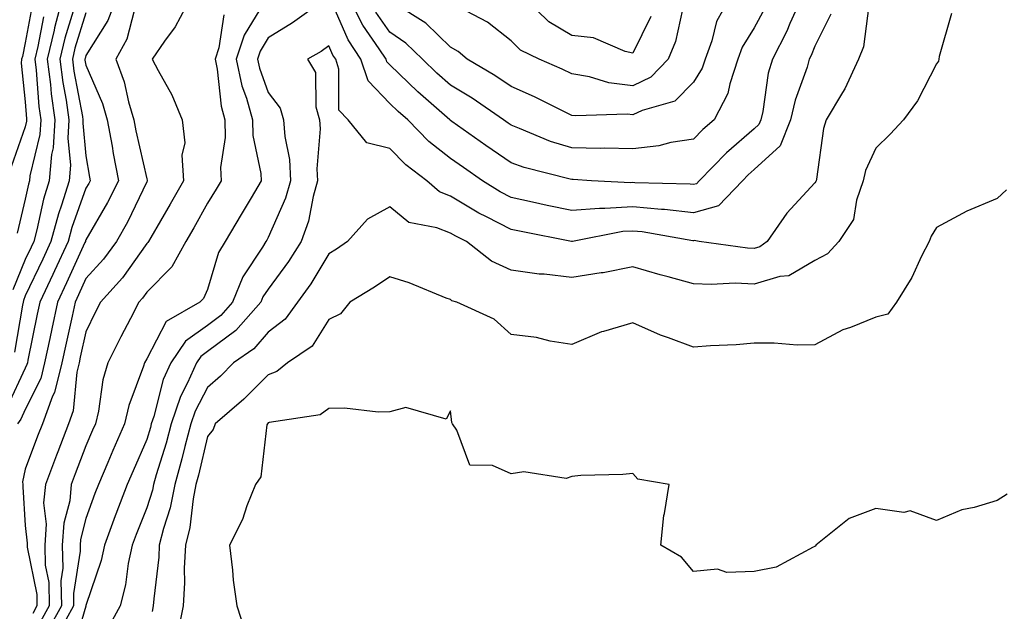
# Model space of a CAD drawing. Units: inches. Extents: x 1034483 to 1037123, y 7218698 to 7221338.
# Drawn here: x 1034747 to 1034909, y 7219231 to 7219328 of the extents above; entities that cross this region are included whole.
import ezdxf

# ---------------------------------------------------------------- set-up
doc = ezdxf.new("R2010")
doc.units = ezdxf.units.IN
doc.header["$MEASUREMENT"] = 0
doc.layers.add('Contour_10347218', color=7, linetype='Continuous', true_color=0xaa813a)

msp = doc.modelspace()

# ---------------------------------------------------------------- linework, layer by layer
at = {"layer": 'Contour_10347218'}
for points in [[(1034749.22, 7219330.75, 3015), (1034748.05, 7219324.6, 3015), (1034747.58, 7219322.39, 3015), (1034747.46, 7219321.92, 3015), (1034747.39, 7219321.26, 3015), (1034748.05, 7219314.89, 3015), (1034748.25, 7219312.12, 3015), (1034748.28, 7219311.92, 3015), (1034748.26, 7219311.71, 3015), (1034748.05, 7219310.81, 3015), (1034745.76, 7219304.21, 3015)], [(1034754.16, 7219331.92, 3017), (1034752.89, 7219327.08, 3017), (1034752.82, 7219326.69, 3017), (1034751.68, 7219321.92, 3017), (1034752.21, 7219317.76, 3017), (1034752.33, 7219316.2, 3017), (1034752.91, 7219311.92, 3017), (1034752.64, 7219307.33, 3017), (1034752.39, 7219306.26, 3017), (1034752.01, 7219301.92, 3017), (1034751.08, 7219298.89, 3017), (1034749.96, 7219293.83, 3017), (1034749.46, 7219291.92, 3017), (1034749.01, 7219290.96, 3017), (1034748.05, 7219288.95, 3017), (1034746, 7219283.97, 3017)], [(1034763.03, 7219331.92, 3020), (1034761.66, 7219328.31, 3020), (1034758.05, 7219322.51, 3020), (1034757.91, 7219322.06, 3020), (1034757.87, 7219321.92, 3020), (1034757.89, 7219321.76, 3020), (1034758.05, 7219320.96, 3020), (1034760.75, 7219314.62, 3020), (1034761.53, 7219311.92, 3020), (1034762.35, 7219307.62, 3020), (1034762.54, 7219306.41, 3020), (1034763.42, 7219301.92, 3020), (1034761.62, 7219298.35, 3020), (1034758.05, 7219292.21, 3020), (1034757.97, 7219292, 3020), (1034757.95, 7219291.92, 3020), (1034757.87, 7219291.74, 3020), (1034754.87, 7219285.1, 3020), (1034753.36, 7219281.92, 3020), (1034752.42, 7219277.55, 3020), (1034752.09, 7219275.96, 3020), (1034751.23, 7219271.92, 3020), (1034750.61, 7219269.36, 3020), (1034748.05, 7219264.24, 3020), (1034747.31, 7219262.66, 3020), (1034746.78, 7219261.92, 3020)], [(1034775.22, 7219331.92, 3022), (1034772.74, 7219327.23, 3022), (1034771, 7219324.87, 3022), (1034768.95, 7219321.92, 3022), (1034769.91, 7219320.06, 3022), (1034772.21, 7219316.08, 3022), (1034773.87, 7219311.92, 3022), (1034774.3, 7219308.17, 3022), (1034773.85, 7219306.12, 3022), (1034774.1, 7219301.92, 3022), (1034771.92, 7219298.05, 3022), (1034768.71, 7219292.58, 3022), (1034768.32, 7219291.92, 3022), (1034768.23, 7219291.74, 3022), (1034768.05, 7219291.57, 3022), (1034764.05, 7219285.92, 3022), (1034760.45, 7219281.92, 3022), (1034759.63, 7219280.34, 3022), (1034758.05, 7219277.04, 3022), (1034757.11, 7219272.86, 3022), (1034756.92, 7219271.92, 3022), (1034756.55, 7219270.42, 3022), (1034755.96, 7219264.01, 3022), (1034755.18, 7219261.92, 3022), (1034753.4, 7219257.27, 3022), (1034753.21, 7219256.76, 3022), (1034751.37, 7219251.92, 3022), (1034751.08, 7219248.89, 3022), (1034751.49, 7219245.36, 3022), (1034751.27, 7219241.92, 3022), (1034751.35, 7219238.62, 3022), (1034751.92, 7219235.79, 3022), (1034752, 7219231.92, 3022), (1034750.59, 7219229.38, 3022)], [(1034787.25, 7219331.12, 3024), (1034784.07, 7219325.9, 3024), (1034782.8, 7219321.92, 3024), (1034783.69, 7219317.56, 3024), (1034784.48, 7219315.49, 3024), (1034785.45, 7219311.92, 3024), (1034785.51, 7219309.38, 3024), (1034786.86, 7219303.11, 3024), (1034786.9, 7219301.92, 3024), (1034785.22, 7219299.09, 3024), (1034783.62, 7219296.35, 3024), (1034780.94, 7219291.92, 3024), (1034779.87, 7219290.1, 3024), (1034778.05, 7219284.01, 3024), (1034777.42, 7219282.55, 3024), (1034776.8, 7219281.92, 3024), (1034771.23, 7219278.74, 3024), (1034768.05, 7219272.62, 3024), (1034767.7, 7219271.92, 3024), (1034767.54, 7219271.41, 3024), (1034765.08, 7219264.89, 3024), (1034764.4, 7219261.92, 3024), (1034762.48, 7219257.49, 3024), (1034761.64, 7219255.51, 3024), (1034760.1, 7219251.92, 3024), (1034759.53, 7219250.44, 3024), (1034758.05, 7219246.3, 3024), (1034757.13, 7219242.84, 3024), (1034757.07, 7219241.92, 3024), (1034757.09, 7219240.96, 3024), (1034755.98, 7219233.99, 3024), (1034756.02, 7219231.92, 3024), (1034753.48, 7219227.35, 3024)], [(1034797.58, 7219331.92, 3025), (1034792.07, 7219327.9, 3025), (1034788.05, 7219325.47, 3025), (1034786.7, 7219323.27, 3025), (1034786.27, 7219321.92, 3025), (1034786.59, 7219320.46, 3025), (1034788.05, 7219316.47, 3025), (1034790.02, 7219313.89, 3025), (1034790.59, 7219311.92, 3025), (1034790.78, 7219309.19, 3025), (1034791.55, 7219305.42, 3025), (1034791.72, 7219301.92, 3025), (1034790.92, 7219299.05, 3025), (1034788.05, 7219292.56, 3025), (1034787.82, 7219292.15, 3025), (1034787.66, 7219291.92, 3025), (1034787.11, 7219290.98, 3025), (1034783.87, 7219286.1, 3025), (1034782.19, 7219281.92, 3025), (1034780.24, 7219279.73, 3025), (1034778.05, 7219278.09, 3025), (1034774.44, 7219275.53, 3025), (1034772.01, 7219271.92, 3025), (1034770.78, 7219269.19, 3025), (1034769.22, 7219263.09, 3025), (1034768.81, 7219261.92, 3025), (1034768.66, 7219261.31, 3025), (1034768.05, 7219259.32, 3025), (1034765.8, 7219254.17, 3025), (1034764.85, 7219251.92, 3025), (1034762.97, 7219247, 3025), (1034762.87, 7219246.74, 3025), (1034761.1, 7219241.92, 3025), (1034760.55, 7219239.42, 3025), (1034758.05, 7219232, 3025), (1034758.03, 7219231.94, 3025), (1034758.03, 7219231.92, 3025), (1034758.03, 7219231.9, 3025), (1034755.8, 7219224.17, 3025)], [(1034886.92, 7219330.79, 3026), (1034886.02, 7219323.95, 3026), (1034885.24, 7219321.92, 3026), (1034882.95, 7219317.02, 3026), (1034882.58, 7219316.45, 3026), (1034879.92, 7219311.92, 3026), (1034879.44, 7219310.53, 3026), (1034878.3, 7219302.17, 3026), (1034878.25, 7219301.92, 3026), (1034878.19, 7219301.78, 3026), (1034878.05, 7219301.59, 3026), (1034873.4, 7219296.57, 3026), (1034870.2, 7219291.92, 3026), (1034868.95, 7219291.02, 3026), (1034868.05, 7219290.75, 3026), (1034866.92, 7219290.79, 3026), (1034858.99, 7219291.92, 3026), (1034858.19, 7219292.06, 3026), (1034858.05, 7219292.02, 3026), (1034857.95, 7219292.02, 3026), (1034849.63, 7219293.5, 3026), (1034848.05, 7219293.64, 3026), (1034846.43, 7219293.54, 3026), (1034838.15, 7219291.92, 3026), (1034838.07, 7219291.9, 3026), (1034838.05, 7219291.9, 3026), (1034838.03, 7219291.9, 3026), (1034837.95, 7219291.92, 3026), (1034829.67, 7219293.54, 3026), (1034828.05, 7219293.89, 3026), (1034823.97, 7219296, 3026), (1034822.72, 7219296.59, 3026), (1034818.05, 7219299.38, 3026), (1034816.23, 7219300.1, 3026), (1034814.16, 7219301.92, 3026), (1034810.69, 7219304.56, 3026), (1034808.05, 7219307.25, 3026), (1034804.3, 7219308.17, 3026), (1034801.19, 7219311.92, 3026), (1034799.67, 7219313.54, 3026), (1034799.69, 7219320.28, 3026), (1034799.16, 7219321.92, 3026), (1034798.71, 7219322.58, 3026), (1034798.05, 7219324.11, 3026), (1034796.76, 7219323.21, 3026), (1034794.51, 7219321.92, 3026), (1034795.86, 7219319.73, 3026), (1034795.9, 7219314.07, 3026), (1034796.51, 7219311.92, 3026), (1034796.6, 7219310.47, 3026), (1034796.08, 7219303.89, 3026), (1034796.17, 7219301.92, 3026), (1034795.45, 7219299.32, 3026), (1034794.69, 7219295.28, 3026), (1034793.48, 7219291.92, 3026), (1034791.37, 7219288.6, 3026), (1034788.05, 7219284.07, 3026), (1034787.19, 7219282.78, 3026), (1034786.84, 7219281.92, 3026), (1034782.7, 7219277.27, 3026), (1034778.05, 7219273.78, 3026), (1034776.98, 7219272.99, 3026), (1034776.23, 7219271.92, 3026), (1034774.77, 7219268.64, 3026), (1034773.6, 7219266.37, 3026), (1034772.05, 7219261.92, 3026), (1034771.23, 7219258.74, 3026), (1034769.63, 7219253.5, 3026), (1034769.18, 7219251.92, 3026), (1034768.99, 7219250.98, 3026), (1034768.05, 7219248.05, 3026), (1034766.31, 7219243.66, 3026), (1034765.67, 7219241.92, 3026), (1034765.02, 7219238.89, 3026), (1034764.57, 7219235.4, 3026), (1034763.66, 7219231.92, 3026), (1034761.68, 7219228.29, 3026)], [(1034880.65, 7219329.32, 3025), (1034878.05, 7219324.07, 3025), (1034877.44, 7219322.53, 3025), (1034877.11, 7219321.92, 3025), (1034876.74, 7219320.61, 3025), (1034874.79, 7219315.18, 3025), (1034874.03, 7219311.92, 3025), (1034872.31, 7219307.66, 3025), (1034868.05, 7219303.76, 3025), (1034867.07, 7219302.9, 3025), (1034866.12, 7219301.92, 3025), (1034862.17, 7219297.8, 3025), (1034858.05, 7219296.65, 3025), (1034853.3, 7219297.17, 3025), (1034852.8, 7219297.17, 3025), (1034848.05, 7219297.62, 3025), (1034843.46, 7219297.33, 3025), (1034842.6, 7219297.37, 3025), (1034838.05, 7219297, 3025), (1034833.99, 7219297.86, 3025), (1034831.57, 7219298.4, 3025), (1034828.05, 7219299.17, 3025), (1034826.23, 7219300.1, 3025), (1034823.32, 7219301.92, 3025), (1034820.2, 7219304.07, 3025), (1034818.05, 7219305.57, 3025), (1034814.5, 7219308.37, 3025), (1034811.02, 7219311.92, 3025), (1034809.44, 7219313.31, 3025), (1034808.05, 7219314.63, 3025), (1034804.48, 7219318.35, 3025), (1034803.3, 7219321.92, 3025), (1034801.23, 7219325.1, 3025), (1034798.34, 7219331.63, 3025)], [(1034875.76, 7219331.92, 3024), (1034873.93, 7219327.8, 3024), (1034873.42, 7219326.55, 3024), (1034871.04, 7219321.92, 3024), (1034870.37, 7219319.6, 3024), (1034869.46, 7219313.33, 3024), (1034869.12, 7219311.92, 3024), (1034868.81, 7219311.16, 3024), (1034868.05, 7219310.44, 3024), (1034863.48, 7219306.49, 3024), (1034859.01, 7219301.92, 3024), (1034858.54, 7219301.43, 3024), (1034858.05, 7219301.3, 3024), (1034857.48, 7219301.35, 3024), (1034848.4, 7219301.57, 3024), (1034848.05, 7219301.61, 3024), (1034847.72, 7219301.59, 3024), (1034841.29, 7219301.92, 3024), (1034838.25, 7219302.12, 3024), (1034838.05, 7219302.12, 3024), (1034837.78, 7219302.19, 3024), (1034830.2, 7219304.07, 3024), (1034828.05, 7219304.87, 3024), (1034823.87, 7219307.74, 3024), (1034818.3, 7219311.67, 3024), (1034818.05, 7219311.84, 3024), (1034817.97, 7219311.92, 3024), (1034812.68, 7219316.55, 3024), (1034808.05, 7219321, 3024), (1034807.6, 7219321.47, 3024), (1034807.44, 7219321.92, 3024), (1034806.33, 7219323.64, 3024), (1034803.64, 7219327.51, 3024), (1034801.43, 7219331.92, 3024)], [(1034863.91, 7219331.92, 3022), (1034861.86, 7219328.11, 3022), (1034861.08, 7219324.95, 3022), (1034859.96, 7219321.92, 3022), (1034859.5, 7219320.47, 3022), (1034858.05, 7219318.17, 3022), (1034854.98, 7219314.99, 3022), (1034849.63, 7219313.5, 3022), (1034848.05, 7219312.74, 3022), (1034847.11, 7219312.86, 3022), (1034838.71, 7219312.58, 3022), (1034838.05, 7219312.68, 3022), (1034836.59, 7219313.38, 3022), (1034831.86, 7219315.73, 3022), (1034828.05, 7219317.45, 3022), (1034825.37, 7219319.24, 3022), (1034820.8, 7219321.92, 3022), (1034819.3, 7219323.17, 3022), (1034818.05, 7219323.89, 3022), (1034813.97, 7219327.84, 3022), (1034809.01, 7219330.96, 3022)], [(1034851.02, 7219328.95, 3020), (1034848.05, 7219322.94, 3020), (1034846.8, 7219323.17, 3020), (1034841.59, 7219325.46, 3020), (1034838.05, 7219325.81, 3020), (1034834.22, 7219328.09, 3020), (1034830.34, 7219331.92, 3020)], [(1034758.05, 7219329.58, 3019), (1034756.23, 7219323.74, 3019), (1034755.82, 7219321.92, 3019), (1034756.06, 7219319.93, 3019), (1034757.48, 7219312.49, 3019), (1034757.56, 7219311.92, 3019), (1034757.52, 7219311.39, 3019), (1034758.05, 7219306.04, 3019), (1034758.64, 7219302.51, 3019), (1034758.73, 7219301.92, 3019), (1034758.52, 7219301.45, 3019), (1034758.05, 7219300.67, 3019), (1034755.75, 7219294.22, 3019), (1034755.12, 7219291.92, 3019), (1034752.89, 7219287.08, 3019), (1034752.6, 7219286.47, 3019), (1034750.45, 7219281.92, 3019), (1034750.02, 7219279.95, 3019), (1034748.5, 7219272.37, 3019), (1034748.4, 7219271.92, 3019), (1034748.32, 7219271.65, 3019), (1034748.05, 7219271.08, 3019), (1034745.14, 7219264.83, 3019)], [(1034755.94, 7219329.81, 3018), (1034754.57, 7219325.4, 3018), (1034753.75, 7219321.92, 3018), (1034754.22, 7219318.09, 3018), (1034754.79, 7219315.18, 3018), (1034755.24, 7219311.92, 3018), (1034755.06, 7219308.93, 3018), (1034755.49, 7219304.48, 3018), (1034755.28, 7219301.92, 3018), (1034754.03, 7219297.9, 3018), (1034753.52, 7219296.45, 3018), (1034752.29, 7219291.92, 3018), (1034750.96, 7219289.01, 3018), (1034748.05, 7219282.96, 3018), (1034747.76, 7219282.21, 3018), (1034747.7, 7219281.92, 3018), (1034747.58, 7219281.45, 3018), (1034746.29, 7219273.68, 3018)], [(1034766, 7219329.87, 3021), (1034764.77, 7219325.2, 3021), (1034762.99, 7219321.92, 3021), (1034764.34, 7219318.21, 3021), (1034765.06, 7219314.91, 3021), (1034765.94, 7219311.92, 3021), (1034766.27, 7219310.14, 3021), (1034768.05, 7219302.21, 3021), (1034768.13, 7219302, 3021), (1034768.13, 7219301.92, 3021), (1034768.11, 7219301.86, 3021), (1034768.05, 7219301.76, 3021), (1034764.87, 7219295.1, 3021), (1034763.07, 7219291.92, 3021), (1034760.94, 7219289.03, 3021), (1034758.05, 7219285.83, 3021), (1034756.84, 7219283.13, 3021), (1034756.25, 7219281.92, 3021), (1034755.76, 7219279.63, 3021), (1034754.77, 7219275.2, 3021), (1034754.09, 7219271.92, 3021), (1034752.89, 7219267.08, 3021), (1034752.56, 7219266.43, 3021), (1034750.88, 7219261.92, 3021), (1034750.1, 7219259.87, 3021), (1034748.05, 7219254.44, 3021), (1034747.6, 7219252.37, 3021), (1034747.66, 7219251.92, 3021), (1034747.64, 7219251.51, 3021), (1034748.05, 7219245.16, 3021), (1034748.38, 7219242.25, 3021), (1034748.36, 7219241.92, 3021), (1034748.36, 7219241.61, 3021), (1034749.94, 7219233.81, 3021), (1034749.96, 7219231.92, 3021), (1034749.28, 7219230.69, 3021)], [(1034780.76, 7219329.21, 3023), (1034779.91, 7219323.78, 3023), (1034779.32, 7219321.92, 3023), (1034779.67, 7219320.3, 3023), (1034780.3, 7219314.17, 3023), (1034780.9, 7219311.92, 3023), (1034780.96, 7219309.01, 3023), (1034780.2, 7219304.07, 3023), (1034780.28, 7219301.92, 3023), (1034779.46, 7219300.51, 3023), (1034778.05, 7219298.21, 3023), (1034775.8, 7219294.17, 3023), (1034774.51, 7219291.92, 3023), (1034772.21, 7219287.76, 3023), (1034768.05, 7219283.56, 3023), (1034767.37, 7219282.6, 3023), (1034766.76, 7219281.92, 3023), (1034765.39, 7219279.26, 3023), (1034763.77, 7219276.2, 3023), (1034761.66, 7219271.92, 3023), (1034760.84, 7219269.13, 3023), (1034760.1, 7219263.97, 3023), (1034759.61, 7219261.92, 3023), (1034759.14, 7219260.83, 3023), (1034758.05, 7219258.25, 3023), (1034756.29, 7219253.68, 3023), (1034755.63, 7219251.92, 3023), (1034755.37, 7219249.24, 3023), (1034754.4, 7219245.57, 3023), (1034754.16, 7219241.92, 3023), (1034754.26, 7219238.13, 3023), (1034753.93, 7219236.04, 3023), (1034754.01, 7219231.92, 3023), (1034751.88, 7219228.09, 3023)], [(1034900.53, 7219329.44, 3027), (1034898.5, 7219322.37, 3027), (1034898.44, 7219321.92, 3027), (1034898.36, 7219321.61, 3027), (1034898.05, 7219321.16, 3027), (1034894.92, 7219315.05, 3027), (1034892.64, 7219311.92, 3027), (1034890.41, 7219309.56, 3027), (1034888.05, 7219307.27, 3027), (1034886.39, 7219303.58, 3027), (1034885.98, 7219301.92, 3027), (1034884.87, 7219298.74, 3027), (1034884.42, 7219295.55, 3027), (1034882, 7219291.92, 3027), (1034880.1, 7219289.87, 3027), (1034878.05, 7219288.78, 3027), (1034873.73, 7219286.24, 3027), (1034872.29, 7219286.16, 3027), (1034868.05, 7219284.91, 3027), (1034864.94, 7219285.03, 3027), (1034860.94, 7219284.81, 3027), (1034858.05, 7219284.95, 3027), (1034853.89, 7219286.08, 3027), (1034852.56, 7219286.43, 3027), (1034848.05, 7219287.72, 3027), (1034843.21, 7219286.76, 3027), (1034842.87, 7219286.74, 3027), (1034838.05, 7219286, 3027), (1034833.46, 7219286.51, 3027), (1034832.64, 7219286.51, 3027), (1034828.05, 7219287.19, 3027), (1034824.79, 7219288.66, 3027), (1034820.69, 7219291.92, 3027), (1034818.91, 7219292.78, 3027), (1034818.05, 7219293.29, 3027), (1034815.78, 7219294.19, 3027), (1034811.19, 7219295.06, 3027), (1034808.05, 7219297.64, 3027), (1034804.38, 7219295.59, 3027), (1034801.12, 7219291.92, 3027), (1034799.3, 7219290.67, 3027), (1034798.05, 7219289.87, 3027), (1034795.04, 7219284.93, 3027), (1034792.87, 7219281.92, 3027), (1034790.84, 7219279.13, 3027), (1034788.05, 7219276.98, 3027), (1034785.71, 7219274.26, 3027), (1034782.35, 7219271.92, 3027), (1034780.2, 7219269.77, 3027), (1034778.05, 7219267.9, 3027), (1034776, 7219263.97, 3027), (1034775.3, 7219261.92, 3027), (1034774.32, 7219258.19, 3027), (1034773.83, 7219256.14, 3027), (1034772.66, 7219251.92, 3027), (1034771.9, 7219248.07, 3027), (1034770.8, 7219244.67, 3027), (1034770.12, 7219241.92, 3027), (1034770.02, 7219239.95, 3027), (1034769.2, 7219233.07, 3027), (1034769.14, 7219231.92, 3027), (1034768.97, 7219231, 3027)], [(1034869.77, 7219330.2, 3023), (1034868.05, 7219327.1, 3023), (1034866.06, 7219323.91, 3023), (1034865.34, 7219321.92, 3023), (1034864.01, 7219317.88, 3023), (1034863.71, 7219316.26, 3023), (1034861.47, 7219311.92, 3023), (1034859.61, 7219310.36, 3023), (1034858.05, 7219308.74, 3023), (1034854.34, 7219308.21, 3023), (1034852.33, 7219307.64, 3023), (1034848.05, 7219307.19, 3023), (1034843.4, 7219307.27, 3023), (1034842.74, 7219307.23, 3023), (1034838.05, 7219307.31, 3023), (1034834.53, 7219308.4, 3023), (1034829.44, 7219310.53, 3023), (1034828.05, 7219311.04, 3023), (1034827.54, 7219311.41, 3023), (1034826.8, 7219311.92, 3023), (1034821.62, 7219315.49, 3023), (1034818.05, 7219317.66, 3023), (1034815.78, 7219319.65, 3023), (1034813.42, 7219321.92, 3023), (1034810.71, 7219324.58, 3023), (1034808.05, 7219326.39, 3023), (1034805.78, 7219329.65, 3023)], [(1034856.25, 7219330.12, 3021), (1034855.12, 7219324.85, 3021), (1034853.91, 7219321.92, 3021), (1034851.02, 7219318.95, 3021), (1034848.05, 7219317.55, 3021), (1034844.14, 7219318.01, 3021), (1034840.96, 7219319.01, 3021), (1034838.05, 7219319.5, 3021), (1034836.41, 7219320.28, 3021), (1034832.66, 7219321.92, 3021), (1034829.57, 7219323.44, 3021), (1034828.05, 7219324.95, 3021), (1034824.14, 7219328.01, 3021), (1034819.55, 7219330.42, 3021)], [(1034751.06, 7219328.91, 3016), (1034750.12, 7219323.99, 3016), (1034749.63, 7219321.92, 3016), (1034749.85, 7219320.12, 3016), (1034750.28, 7219314.15, 3016), (1034750.61, 7219311.92, 3016), (1034750.45, 7219309.52, 3016), (1034748.83, 7219302.7, 3016), (1034748.77, 7219301.92, 3016), (1034748.6, 7219301.37, 3016), (1034748.05, 7219298.89, 3016), (1034746.7, 7219293.27, 3016)], [(1034909.57, 7219300.4, 3028), (1034908.05, 7219299.01, 3028), (1034903.05, 7219296.92, 3028), (1034898.05, 7219294.21, 3028), (1034897.17, 7219292.8, 3028), (1034896.86, 7219291.92, 3028), (1034895.61, 7219289.48, 3028), (1034893.99, 7219285.98, 3028), (1034891.49, 7219281.92, 3028), (1034890.02, 7219279.95, 3028), (1034888.05, 7219279.48, 3028), (1034883.91, 7219277.78, 3028), (1034882.62, 7219277.35, 3028), (1034878.05, 7219274.89, 3028), (1034875.12, 7219274.85, 3028), (1034871.33, 7219275.2, 3028), (1034868.05, 7219275.16, 3028), (1034865.06, 7219274.91, 3028), (1034860.84, 7219274.71, 3028), (1034858.05, 7219274.5, 3028), (1034853.93, 7219276.04, 3028), (1034852.6, 7219276.47, 3028), (1034848.05, 7219278.54, 3028), (1034843.23, 7219277.1, 3028), (1034842.93, 7219277.04, 3028), (1034838.05, 7219274.95, 3028), (1034834.46, 7219275.51, 3028), (1034832.23, 7219276.1, 3028), (1034828.05, 7219276.61, 3028), (1034825.24, 7219279.11, 3028), (1034819.09, 7219281.92, 3028), (1034818.3, 7219282.17, 3028), (1034818.05, 7219282.35, 3028), (1034817.37, 7219282.6, 3028), (1034811.23, 7219285.1, 3028), (1034808.05, 7219286.12, 3028), (1034805.55, 7219284.42, 3028), (1034801.51, 7219281.92, 3028), (1034799.96, 7219280.01, 3028), (1034798.05, 7219279.07, 3028), (1034795.28, 7219274.69, 3028), (1034791.23, 7219271.92, 3028), (1034789.48, 7219270.49, 3028), (1034788.05, 7219269.99, 3028), (1034784.01, 7219265.96, 3028), (1034779.32, 7219261.92, 3028), (1034778.99, 7219260.98, 3028), (1034778.05, 7219259.81, 3028), (1034776.55, 7219253.42, 3028), (1034776.14, 7219251.92, 3028), (1034775.67, 7219249.54, 3028), (1034775.14, 7219244.83, 3028), (1034774.44, 7219241.92, 3028), (1034774.24, 7219238.11, 3028), (1034774.26, 7219235.71, 3028), (1034774.05, 7219231.92, 3028), (1034773.07, 7219226.94, 3028)], [(1034909.67, 7219250.3, 3029), (1034908.05, 7219249.26, 3029), (1034904.24, 7219248.11, 3029), (1034902.23, 7219247.74, 3029), (1034898.05, 7219245.96, 3029), (1034893.71, 7219247.58, 3029), (1034892.66, 7219247.31, 3029), (1034888.05, 7219247.94, 3029), (1034883.67, 7219246.3, 3029), (1034878.17, 7219241.92, 3029), (1034878.17, 7219241.8, 3029), (1034878.05, 7219241.72, 3029), (1034877.74, 7219241.61, 3029), (1034871.66, 7219238.31, 3029), (1034868.05, 7219237.6, 3029), (1034863.54, 7219237.41, 3029), (1034862, 7219237.97, 3029), (1034858.05, 7219237.56, 3029), (1034856.1, 7219239.97, 3029), (1034852.68, 7219241.92, 3029), (1034853.15, 7219246.82, 3029), (1034853.26, 7219247.13, 3029), (1034854.03, 7219251.92, 3029), (1034848.89, 7219252.76, 3029), (1034848.05, 7219253.74, 3029), (1034846.41, 7219253.56, 3029), (1034839.5, 7219253.37, 3029), (1034838.05, 7219253.23, 3029), (1034837.09, 7219252.88, 3029), (1034830.14, 7219254.01, 3029), (1034828.05, 7219253.66, 3029), (1034824.96, 7219255.01, 3029), (1034821.23, 7219255.1, 3029), (1034819.09, 7219260.88, 3029), (1034818.38, 7219261.92, 3029), (1034818.26, 7219262.13, 3029), (1034818.05, 7219264.01, 3029), (1034817.33, 7219262.64, 3029), (1034810.73, 7219264.6, 3029), (1034808.05, 7219263.89, 3029), (1034806.16, 7219263.81, 3029), (1034800.63, 7219264.5, 3029), (1034798.05, 7219264.44, 3029), (1034796.59, 7219263.38, 3029), (1034788.23, 7219262.1, 3029), (1034788.05, 7219262.04, 3029), (1034787.93, 7219261.92, 3029), (1034787.85, 7219261.72, 3029), (1034786.82, 7219253.15, 3029), (1034785.94, 7219251.92, 3029), (1034784.55, 7219248.42, 3029), (1034783.81, 7219246.16, 3029), (1034781.66, 7219241.92, 3029), (1034782.19, 7219237.78, 3029), (1034782.27, 7219236.14, 3029), (1034782.89, 7219231.92, 3029), (1034784.14, 7219228.01, 3029)]]:
    msp.add_polyline3d(points, dxfattribs=at)

doc.saveas('drawing.dxf')
